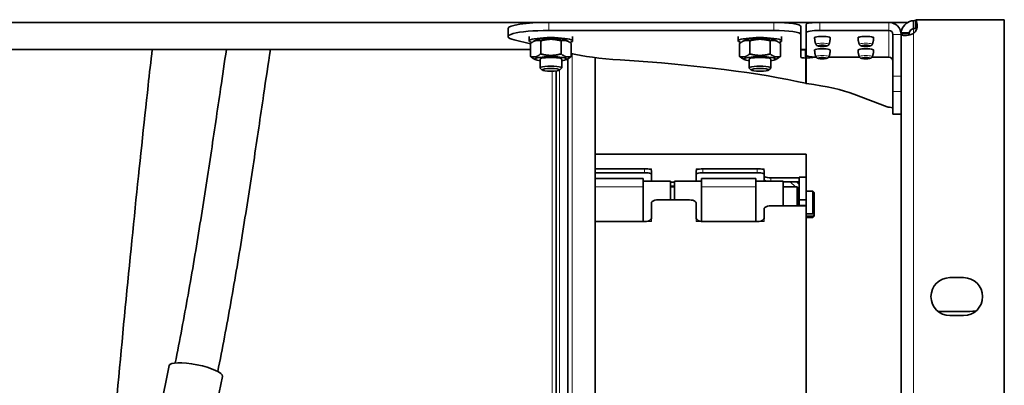
# Model space of a CAD drawing. Units: millimetres. Extents: x -559 to 4536, y -254 to 4015.
# Drawn here: x 2599 to 2962, y 500 to 635 of the extents above; entities that cross this region are included whole.
import ezdxf

# ---------------------------------------------------------------- set-up
doc = ezdxf.new("R2010")
doc.units = ezdxf.units.MM
doc.layers.add('Widoczne (ISO)', color=1, linetype='Continuous', lineweight=35)
doc.layers.add('Widoczne wąskie (ISO)', color=3, linetype='Continuous', lineweight=9)

msp = doc.modelspace()

# ---------------------------------------------------------------- linework, layer by layer
at = {"layer": 'Widoczne (ISO)'}
for p, q in [((2929.13, 634.99), (2929, 634.77)), ((2929, 634.77), (2929, 631.81)), ((2929, 633), (2929, 634.77)), ((2929.13, 634.99), (2929.4, 633.19)), ((2929.13, 634.99), (2961.54, 634.99)), ((2961.54, 634.99), (2961.54, 180.91)), ((1532.15, 634), (2925.94, 634)), ((2778.76, 628.75), (2778.76, 631.72)), ((2876.63, 633.99), (2793.76, 633.99)), ((2793.76, 631.02), (2876.63, 631.02)), ((2886.63, 629.51), (2886.63, 632.47)), ((2888.54, 633.24), (2888.54, 630.27)), ((2919.04, 634), (2893.54, 634)), ((2893.54, 631.03), (2919.04, 631.03)), ((2928.04, 632.8), (2928.04, 634.61)), ((2928.04, 631.64), (2928.04, 632.8)), ((2929, 631.81), (2929, 633)), ((2929.37, 631.96), (2929, 631.81)), ((2929, 631.81), (2929.34, 631.81)), ((2929.34, 631.81), (2929, 631.81)), ((2787.04, 626.1), (2781.06, 627.54)), ((2786.54, 628.75), (2786.54, 627.18)), ((2788.95, 627.41), (2788.07, 626.92)), ((2800.14, 627.41), (2801.02, 626.92)), ((2802.54, 628.75), (2802.54, 627.18)), ((2863.54, 628.75), (2863.54, 627.18)), ((2865.95, 627.41), (2865.07, 626.92)), ((2877.14, 627.41), (2878.02, 626.92)), ((2879.54, 628.75), (2879.54, 627.18)), ((2886.63, 629.51), (2886.63, 621.15)), ((2888.54, 621.94), (2888.54, 630.27)), ((2920.54, 629.55), (2920.54, 614.23)), ((2923.54, 630.16), (2925.37, 630.16)), ((2923.54, 629.86), (2923.54, 630.16)), ((2923.54, 629.86), (2925.37, 629.86)), ((2923.54, 186.05), (2923.54, 629.86)), ((2925.37, 630.16), (2926.54, 630.16)), ((2925.37, 629.86), (2926.54, 629.86)), ((2926.54, 630.16), (2926.54, 629.86)), ((1671.05, 624.02), (2787.04, 624.02)), ((2787.04, 621.43), (2787.04, 626.2)), ((2790.79, 622.41), (2790.79, 627.19)), ((2798.3, 622.41), (2798.3, 627.19)), ((2802.05, 621.43), (2802.05, 626.2)), ((2864.04, 621.43), (2864.04, 626.2)), ((2867.79, 622.41), (2867.79, 627.19)), ((2875.3, 622.41), (2875.3, 627.19)), ((2879.05, 621.43), (2879.05, 626.2)), ((2886.73, 624.02), (2888.54, 624.02)), ((2888.33, 622.62), (2888.33, 623.82)), ((2888.47, 623.82), (2888.54, 623.01)), ((2888.54, 623.82), (2888.47, 623.82)), ((2788.95, 620.22), (2788.07, 620.71)), ((2790.54, 620.46), (2790.54, 617.26)), ((2798.54, 620.46), (2798.54, 617.26)), ((2800.14, 620.22), (2801.02, 620.71)), ((2800.72, 620.54), (2800.72, 195.36)), ((2810.79, 194.89), (2810.79, 621.02)), ((2865.95, 620.22), (2865.07, 620.71)), ((2867.54, 620.46), (2867.54, 617.26)), ((2875.54, 620.46), (2875.54, 617.26)), ((2877.14, 620.22), (2878.02, 620.71)), ((2888.33, 620.85), (2888.33, 622.62)), ((2888.66, 621.78), (2888.74, 620.86)), ((2888.74, 620.86), (2892.27, 621.14)), ((2908.23, 621.18), (2896.85, 621.18)), ((2919.04, 621.18), (2912.85, 621.18)), ((2791.35, 616.43), (2790.59, 617.17)), ((2797.74, 616.43), (2798.5, 617.17)), ((2868.35, 616.43), (2867.59, 617.17)), ((2874.74, 616.43), (2875.5, 617.17)), ((2796.54, 199.79), (2796.54, 616.12)), ((2920.54, 608.53), (2920.54, 614.23)), ((2918.39, 602.93), (2906.06, 607.57)), ((2920.54, 608.53), (2920.54, 600.19)), ((2920.54, 600.14), (2920.54, 600.19)), ((2923.54, 600.14), (2920.54, 600.14)), ((2888.54, 585.45), (2810.79, 585.45)), ((2888.54, 585.45), (2888.54, 576.94)), ((2810.79, 580.06), (2829.04, 580.06)), ((2829.04, 578.6), (2810.79, 578.6)), ((2831.54, 575.92), (2831.54, 579.43)), ((2848.04, 579.43), (2848.04, 575.92)), ((2850.54, 580.06), (2870.54, 580.06)), ((2870.54, 578.6), (2850.54, 578.6)), ((2873.04, 577.47), (2873.04, 579.43)), ((2873.04, 577.47), (2873.04, 576.04)), ((2875.54, 576.71), (2886.04, 576.71)), ((2886.04, 568.6), (2886.04, 576.94)), ((2888.54, 576.94), (2886.04, 576.94)), ((2888.54, 576.94), (2888.54, 568.6)), ((2810.79, 576.44), (2828.54, 576.44)), ((2828.54, 573.46), (2828.54, 576.44)), ((2828.54, 575.44), (2838.54, 575.44)), ((2828.54, 573.46), (2828.54, 560.58)), ((2831.54, 575.92), (2831.54, 575.44)), ((2838.54, 568.59), (2838.54, 575.44)), ((2838.54, 575.09), (2840.04, 575.09)), ((2840.04, 573.67), (2838.54, 573.67)), ((2840.04, 573.44), (2838.54, 573.44)), ((2840.04, 568.59), (2840.04, 575.44)), ((2840.04, 575.44), (2850.04, 575.44)), ((2848.04, 575.44), (2848.04, 575.92)), ((2850.04, 576.44), (2850.04, 573.46)), ((2850.04, 576.44), (2870.04, 576.44)), ((2850.04, 560.61), (2850.04, 573.46)), ((2870.04, 573.46), (2870.04, 576.44)), ((2870.04, 575.44), (2880.04, 575.44)), ((2870.04, 573.46), (2870.04, 560.58)), ((2880.04, 566.38), (2880.04, 575.44)), ((2886.04, 575.28), (2880.04, 575.28)), ((2885.29, 573.44), (2880.04, 573.44)), ((2882.68, 575.28), (2884.62, 573.44)), ((2885.29, 566.38), (2885.29, 573.44)), ((2885.54, 573.19), (2885.29, 573.44)), ((2885.54, 573.19), (2885.54, 566.38)), ((2885.54, 572.56), (2886.04, 572.08)), ((2885.54, 571.79), (2886.04, 571.79)), ((2888.54, 571.79), (2891.04, 571.79)), ((2891.04, 563.41), (2891.04, 571.79)), ((2891.54, 571.29), (2891.04, 571.79)), ((2891.54, 571.29), (2891.54, 563.82)), ((2831.54, 561.85), (2831.54, 567.5)), ((2845.54, 568.59), (2834.04, 568.59)), ((2848.04, 567.5), (2848.04, 561.85)), ((2888.54, 566.38), (2875.54, 566.38)), ((2886.04, 568.6), (2888.54, 568.6)), ((2886.04, 566.49), (2886.04, 568.6)), ((2888.54, 566.49), (2886.04, 566.49)), ((2886.04, 566.49), (2886.04, 566.38)), ((2888.54, 566.49), (2888.54, 568.6)), ((2888.54, 566.49), (2888.54, 566.38)), ((2888.54, 566.38), (2888.54, 230.45)), ((2873.04, 561.85), (2873.04, 565.24)), ((2888.54, 563.41), (2891.04, 563.41)), ((2891.04, 562.56), (2888.54, 562.56)), ((2891.54, 562.59), (2891.04, 562.09)), ((2891.04, 562.09), (2891.04, 562.56)), ((2891.54, 563.82), (2891.54, 562.98)), ((2891.54, 562.98), (2891.54, 562.59)), ((2829.04, 560.58), (2810.79, 560.58)), ((2870.54, 560.58), (2850.54, 560.58)), ((2888.54, 562.09), (2891.04, 562.09)), ((2941.54, 539.95), (2946.54, 539.95)), ((2937.17, 527.49), (2946.54, 527.49)), ((2946.54, 525.95), (2941.54, 525.95)), ((2653.93, 507.53), (2649.11, 483.71)), ((2673.53, 503.57), (2668.72, 479.75))]:
    msp.add_line(p, q, dxfattribs=at)
for centre, radius, start, end in [((2925.94, 632.66), 3.5, 306.8699, 8.7147), ((2941.54, 532.95), 7, 90, 270), ((2946.54, 532.95), 7, 270, 90)]:
    msp.add_arc(centre, radius, start, end, dxfattribs=at)
for centre, major_axis, ratio, start_param, end_param in [((2925.94, 635.03), (3.5, 0), 0.151515, 5.35589, 5.772518), ((2793.76, 628.75), (-15, 0), 0.151515, 4.712389, 6.843939), ((2793.76, 631.72), (-15, 0), 0.151515, 4.712389, 6.283185), ((2876.63, 632.47), (10, 0), 0.151515, 0, 1.570796), ((2876.63, 629.51), (10, 0), 0.151515, 0, 1.570796), ((2893.54, 633.24), (-5, 0), 0.151515, 4.712389, 6.283185), ((2893.54, 630.27), (-5, 0), 0.151515, 4.712389, 6.283185), ((2919.04, 629.55), (4.5, 0), 0.988455, 0, 1.570796), ((2919.04, 629.55), (1.5, 0), 0.988455, 0, 1.570796), ((2925.94, 632.07), (-3.5, 0), 0.151515, 2.214297, 2.630925), ((2794.54, 627.18), (-8, 0), 0.151515, 2.637163, 6.787615), ((2794.54, 627.18), (-5.8, 0), 0.151515, 3.410312, 6.014466), ((2871.54, 627.18), (-8, 0), 0.151515, 2.637163, 6.787615), ((2871.54, 627.18), (-5.8, 0), 0.151515, 3.410312, 6.014466), ((2894.54, 628.38), (2.88, 0), 0.151515, 6.278671, 9.429292), ((2910.54, 628.38), (2.88, 0), 0.151515, 6.278671, 9.429292), ((2888.63, 624.11), (-2, 0), 0.151515, 0, 1.423328), ((2894.54, 623.83), (2.88, 0), 0.151515, 6.278671, 9.429292), ((2910.54, 623.83), (2.88, 0), 0.151515, 6.278671, 9.429292), ((2794.54, 620.46), (5.8, 0), 0.151515, 5.473402, 10.234562), ((2794.54, 620.46), (4, 0), 0.151515, 6.276769, 9.431195), ((2835.65, 625.77), (-40, 0), 0.151515, 0.573313, 1.169552), ((2760.11, 598.78), (-153.43, 0), 0.151515, 3.722935, 4.311145), ((2871.54, 620.46), (5.8, 0), 0.151515, 5.473402, 10.234562), ((2871.54, 620.46), (4, 0), 0.151515, 6.276769, 9.431195), ((2888.63, 621.15), (-2, 0), 0.151515, 0, 1.423328), ((2893.54, 621.94), (-5, 0), 0.151515, 0, 1.301787), ((2919.04, 619.7), (1.5, 0), 0.988455, 0, 1.570796), ((2794.54, 617.26), (4, 0), 0.151515, 6.129314, 9.578649), ((2871.54, 617.26), (4, 0), 0.151515, 6.129314, 9.578649), ((2760.8, 587.29), (152.79, 14.07), 0.150891, 0.301548, 0.564523), ((2927.85, 604.26), (-9.96, -0.92), 0.150891, 0.301548, 0.7327), ((2946.54, 529.76), (-15, 0), 0.151515, 1.570796, 1.875597), ((2663.73, 505.55), (-9.8, 1.98), 0.234157, 3.141593, 6.283185)]:
    msp.add_ellipse(centre, major_axis=major_axis, ratio=ratio, start_param=start_param, end_param=end_param, dxfattribs=at)
for centre, major_axis in [((2894.54, 625.41), (-1.2, 0)), ((2910.54, 625.41), (-1.2, 0)), ((2894.54, 620.87), (-1.2, 0)), ((2910.54, 620.87), (-1.2, 0)), ((2794.54, 616.5), (-3.23, 0)), ((2871.54, 616.5), (-3.23, 0))]:
    msp.add_ellipse(centre, major_axis=major_axis, ratio=0.151515, dxfattribs=at)
for points, knots in [([(2923.54, 630.16), (2923.54, 631.61), (2924.87, 633.67), (2926.62, 634.31), (2927.11, 634.49), (2927.6, 634.58), (2928.04, 634.61)], [0, 0, 0, 0, 0.781732, 0.781732, 0.781732, 1, 1, 1, 1]), ([(2928.04, 631.64), (2927.9, 631.61), (2927.73, 631.57), (2927.57, 631.49), (2926.99, 631.24), (2926.54, 630.57), (2926.54, 630.16)], [-1, -1, -1, -1, -0.781732, -0.781732, -0.781732, 0, 0, 0, 0]), ([(2891.66, 628.38), (2891.67, 628.2), (2891.68, 628.03), (2891.71, 627.68), (2891.74, 627.51), (2891.79, 627.17), (2891.82, 627.01), (2891.9, 626.68), (2891.94, 626.52), (2892.03, 626.21), (2892.08, 626.06), (2892.14, 625.92)], [7.85849556, 7.85849556, 7.85849556, 7.85849556, 7.86861799, 7.86861799, 7.87874043, 7.87874043, 7.88886286, 7.88886286, 7.89898529, 7.89898529, 7.90910773, 7.90910773, 7.90910773, 7.90910773]), ([(2896.95, 625.92), (2897.01, 626.06), (2897.05, 626.21), (2897.15, 626.52), (2897.19, 626.68), (2897.26, 627.01), (2897.3, 627.17), (2897.35, 627.51), (2897.37, 627.68), (2897.41, 628.03), (2897.42, 628.2), (2897.42, 628.38)], [4.65726289, 4.65726289, 4.65726289, 4.65726289, 4.66738532, 4.66738532, 4.67750776, 4.67750776, 4.68763019, 4.68763019, 4.69775262, 4.69775262, 4.70787506, 4.70787506, 4.70787506, 4.70787506]), ([(2907.66, 628.38), (2907.67, 628.2), (2907.68, 628.03), (2907.71, 627.68), (2907.74, 627.51), (2907.79, 627.17), (2907.82, 627.01), (2907.9, 626.68), (2907.94, 626.52), (2908.03, 626.21), (2908.08, 626.06), (2908.14, 625.92)], [7.85849556, 7.85849556, 7.85849556, 7.85849556, 7.86861799, 7.86861799, 7.87874043, 7.87874043, 7.88886286, 7.88886286, 7.89898529, 7.89898529, 7.90910773, 7.90910773, 7.90910773, 7.90910773]), ([(2912.95, 625.92), (2913.01, 626.06), (2913.05, 626.21), (2913.15, 626.52), (2913.19, 626.68), (2913.26, 627.01), (2913.3, 627.17), (2913.35, 627.51), (2913.37, 627.68), (2913.41, 628.03), (2913.42, 628.2), (2913.42, 628.38)], [4.65726289, 4.65726289, 4.65726289, 4.65726289, 4.66738532, 4.66738532, 4.67750776, 4.67750776, 4.68763019, 4.68763019, 4.69775262, 4.69775262, 4.70787506, 4.70787506, 4.70787506, 4.70787506]), ([(2928.04, 629.86), (2926.46, 629.15), (2924.36, 628.97), (2923.77, 629.39), (2923.61, 629.5), (2923.54, 629.66), (2923.54, 629.86)], [0, 0, 0, 0, 0.781732, 0.781732, 0.781732, 1, 1, 1, 1]), ([(2926.54, 629.86), (2926.54, 629.66), (2926.57, 629.5), (2926.62, 629.39), (2926.62, 629.39), (2926.62, 629.39), (2926.62, 629.39)], [-1, -1, -1, -1, -0.7817318, -0.7817318, -0.7817318, -0.7813198, -0.7813198, -0.7813198, -0.7813198]), ([(2647.69, 624.02), (2647.19, 619.67), (2646.7, 615.24), (2644.62, 596.42), (2643.02, 581.3), (2639.81, 549.74), (2638.19, 533.21), (2634.94, 499.24), (2633.3, 481.72), (2630.01, 446.17), (2628.36, 428.05), (2625.05, 391.73), (2623.39, 373.44), (2620.07, 337.14), (2618.4, 319.06), (2615.05, 283.56), (2613.37, 266.05), (2610, 232.06), (2608.31, 215.49), (2606.34, 197.03), (2606.06, 194.45), (2605.78, 191.89)], [171.567707, 171.567707, 171.567707, 171.567707, 173.228285, 173.228285, 178.516179, 178.516179, 183.881924, 183.881924, 189.300084, 189.300084, 194.756889, 194.756889, 200.245328, 200.245328, 205.762863, 205.762863, 211.310702, 211.310702, 216.894372, 216.894372, 217.809553, 217.809553, 217.809553, 217.809553]), ([(2675.03, 624.02), (2674.33, 619.31), (2673.62, 614.52), (2671.72, 601.63), (2670.51, 593.41), (2667.99, 576.7), (2666.68, 568.2), (2663.91, 551), (2662.45, 542.3), (2659.42, 525.24), (2657.85, 516.88), (2656.17, 508.51)], [15.117243, 15.117243, 15.117243, 15.117243, 16.811701, 16.811701, 19.613651, 19.613651, 22.415601, 22.415601, 25.217551, 25.217551, 27.873853, 27.873853, 27.873853, 27.873853]), ([(2691.21, 624.02), (2690.39, 618.57), (2689.57, 613), (2687.55, 599.3), (2686.34, 591.07), (2683.81, 574.28), (2682.49, 565.73), (2679.7, 548.39), (2678.23, 539.6), (2675.15, 522.33), (2673.56, 513.85), (2671.85, 505.35)], [14.831998, 14.831998, 14.831998, 14.831998, 16.811701, 16.811701, 19.613651, 19.613651, 22.415601, 22.415601, 25.217551, 25.217551, 27.876028, 27.876028, 27.876028, 27.876028]), ([(2888.33, 623.82), (2888.35, 623.81), (2888.36, 623.81), (2888.38, 623.81), (2888.39, 623.81), (2888.4, 623.81)], [0, 0, 0, 0, 0.003583177, 0.003583177, 0.007124335, 0.007124335, 0.007124335, 0.007124335]), ([(2888.4, 623.81), (2888.41, 623.81), (2888.42, 623.82), (2888.45, 623.82), (2888.46, 623.82), (2888.47, 623.82)], [0, 0, 0, 0, 0.003444055, 0.003444055, 0.006888109, 0.006888109, 0.006888109, 0.006888109]), ([(2891.66, 623.83), (2891.67, 623.66), (2891.68, 623.48), (2891.71, 623.14), (2891.74, 622.96), (2891.79, 622.63), (2891.82, 622.46), (2891.9, 622.14), (2891.94, 621.98), (2892.03, 621.67), (2892.08, 621.52), (2892.14, 621.37)], [7.85849556, 7.85849556, 7.85849556, 7.85849556, 7.86861799, 7.86861799, 7.87874043, 7.87874043, 7.88886286, 7.88886286, 7.89898529, 7.89898529, 7.90910773, 7.90910773, 7.90910773, 7.90910773]), ([(2892.14, 625.92), (2892.17, 625.83), (2892.21, 625.76), (2892.31, 625.63), (2892.36, 625.58), (2892.48, 625.48), (2892.53, 625.45), (2892.68, 625.37), (2892.76, 625.35), (2892.97, 625.28), (2893.1, 625.26), (2893.44, 625.21), (2893.66, 625.19), (2894.1, 625.16), (2894.31, 625.15), (2894.72, 625.15), (2894.92, 625.16), (2895.32, 625.18), (2895.51, 625.19), (2895.87, 625.24), (2896.04, 625.27), (2896.3, 625.34), (2896.39, 625.37), (2896.56, 625.45), (2896.61, 625.48), (2896.74, 625.58), (2896.82, 625.66), (2896.92, 625.83), (2896.94, 625.87), (2896.95, 625.92)], [1.625922, 1.625922, 1.625922, 1.625922, 1.682455, 1.682455, 1.75506, 1.75506, 1.857595, 1.857595, 2.047832, 2.047832, 2.350966, 2.350966, 2.774568, 2.774568, 3.12609, 3.12609, 3.468888, 3.468888, 3.818404, 3.818404, 4.206547, 4.206547, 4.431905, 4.431905, 4.522856, 4.522856, 4.628147, 4.628147, 4.657263, 4.657263, 4.657263, 4.657263]), ([(2896.95, 621.37), (2897.01, 621.52), (2897.05, 621.67), (2897.15, 621.98), (2897.19, 622.14), (2897.26, 622.46), (2897.3, 622.63), (2897.35, 622.96), (2897.37, 623.14), (2897.41, 623.48), (2897.42, 623.66), (2897.42, 623.83)], [4.65726289, 4.65726289, 4.65726289, 4.65726289, 4.66738532, 4.66738532, 4.67750776, 4.67750776, 4.68763019, 4.68763019, 4.69775262, 4.69775262, 4.70787506, 4.70787506, 4.70787506, 4.70787506]), ([(2907.66, 623.83), (2907.67, 623.66), (2907.68, 623.48), (2907.71, 623.14), (2907.74, 622.96), (2907.79, 622.63), (2907.82, 622.46), (2907.9, 622.14), (2907.94, 621.98), (2908.03, 621.67), (2908.08, 621.52), (2908.14, 621.37)], [7.85849556, 7.85849556, 7.85849556, 7.85849556, 7.86861799, 7.86861799, 7.87874043, 7.87874043, 7.88886286, 7.88886286, 7.89898529, 7.89898529, 7.90910773, 7.90910773, 7.90910773, 7.90910773]), ([(2908.14, 625.92), (2908.17, 625.83), (2908.21, 625.76), (2908.31, 625.63), (2908.36, 625.58), (2908.48, 625.48), (2908.53, 625.45), (2908.68, 625.37), (2908.76, 625.35), (2908.97, 625.28), (2909.1, 625.26), (2909.44, 625.21), (2909.66, 625.19), (2910.1, 625.16), (2910.31, 625.15), (2910.72, 625.15), (2910.92, 625.16), (2911.32, 625.18), (2911.51, 625.19), (2911.87, 625.24), (2912.04, 625.27), (2912.3, 625.34), (2912.39, 625.37), (2912.56, 625.45), (2912.61, 625.48), (2912.74, 625.58), (2912.82, 625.66), (2912.92, 625.83), (2912.94, 625.87), (2912.95, 625.92)], [1.625922, 1.625922, 1.625922, 1.625922, 1.682455, 1.682455, 1.75506, 1.75506, 1.857595, 1.857595, 2.047832, 2.047832, 2.350966, 2.350966, 2.774568, 2.774568, 3.12609, 3.12609, 3.468888, 3.468888, 3.818404, 3.818404, 4.206547, 4.206547, 4.431905, 4.431905, 4.522856, 4.522856, 4.628147, 4.628147, 4.657263, 4.657263, 4.657263, 4.657263]), ([(2912.95, 621.37), (2913.01, 621.52), (2913.05, 621.67), (2913.15, 621.98), (2913.19, 622.14), (2913.26, 622.46), (2913.3, 622.63), (2913.35, 622.96), (2913.37, 623.14), (2913.41, 623.48), (2913.42, 623.66), (2913.42, 623.83)], [4.65726289, 4.65726289, 4.65726289, 4.65726289, 4.66738532, 4.66738532, 4.67750776, 4.67750776, 4.68763019, 4.68763019, 4.69775262, 4.69775262, 4.70787506, 4.70787506, 4.70787506, 4.70787506]), ([(2888.54, 620.85), (2888.5, 620.85), (2888.47, 620.85), (2888.4, 620.85), (2888.37, 620.85), (2888.33, 620.85)], [0, 0, 0, 0, 0.0102759, 0.0102759, 0.0205378, 0.0205378, 0.0205378, 0.0205378]), ([(2888.74, 620.86), (2888.71, 620.86), (2888.67, 620.86), (2888.61, 620.86), (2888.57, 620.85), (2888.54, 620.85)], [0, 0, 0, 0, 0.0102239, 0.0102239, 0.0204478, 0.0204478, 0.0204478, 0.0204478]), ([(2892.14, 621.37), (2892.17, 621.28), (2892.21, 621.21), (2892.31, 621.08), (2892.36, 621.03), (2892.48, 620.94), (2892.53, 620.9), (2892.68, 620.83), (2892.76, 620.8), (2892.97, 620.74), (2893.1, 620.71), (2893.44, 620.66), (2893.66, 620.64), (2894.1, 620.62), (2894.31, 620.61), (2894.72, 620.61), (2894.92, 620.61), (2895.32, 620.63), (2895.51, 620.65), (2895.87, 620.69), (2896.04, 620.72), (2896.3, 620.79), (2896.39, 620.82), (2896.56, 620.91), (2896.61, 620.94), (2896.74, 621.04), (2896.82, 621.12), (2896.92, 621.29), (2896.94, 621.33), (2896.95, 621.37)], [1.625922, 1.625922, 1.625922, 1.625922, 1.682455, 1.682455, 1.75506, 1.75506, 1.857595, 1.857595, 2.047832, 2.047832, 2.350966, 2.350966, 2.774568, 2.774568, 3.12609, 3.12609, 3.468888, 3.468888, 3.818404, 3.818404, 4.206547, 4.206547, 4.431905, 4.431905, 4.522856, 4.522856, 4.628147, 4.628147, 4.657263, 4.657263, 4.657263, 4.657263]), ([(2908.14, 621.37), (2908.17, 621.28), (2908.21, 621.21), (2908.31, 621.08), (2908.36, 621.03), (2908.48, 620.94), (2908.53, 620.9), (2908.68, 620.83), (2908.76, 620.8), (2908.97, 620.74), (2909.1, 620.71), (2909.44, 620.66), (2909.66, 620.64), (2910.1, 620.62), (2910.31, 620.61), (2910.72, 620.61), (2910.92, 620.61), (2911.32, 620.63), (2911.51, 620.65), (2911.87, 620.69), (2912.04, 620.72), (2912.3, 620.79), (2912.39, 620.82), (2912.56, 620.91), (2912.61, 620.94), (2912.74, 621.04), (2912.82, 621.12), (2912.92, 621.29), (2912.94, 621.33), (2912.95, 621.37)], [1.625922, 1.625922, 1.625922, 1.625922, 1.682455, 1.682455, 1.75506, 1.75506, 1.857595, 1.857595, 2.047832, 2.047832, 2.350966, 2.350966, 2.774568, 2.774568, 3.12609, 3.12609, 3.468888, 3.468888, 3.818404, 3.818404, 4.206547, 4.206547, 4.431905, 4.431905, 4.522856, 4.522856, 4.628147, 4.628147, 4.657263, 4.657263, 4.657263, 4.657263]), ([(2888.33, 611.55), (2888.4, 611.54), (2888.47, 611.53), (2888.61, 611.52), (2888.67, 611.52), (2888.74, 611.51)], [0, 0, 0, 0, 0.02774655, 0.02774655, 0.05551435, 0.05551435, 0.05551435, 0.05551435]), ([(2831.54, 579.43), (2831.54, 579.66), (2831.02, 579.88), (2830.24, 579.98), (2829.87, 580.03), (2829.46, 580.06), (2829.04, 580.06)], [-0.785398, -0.785398, -0.785398, -0.785398, 0.288043, 0.288043, 0.288043, 0.785398, 0.785398, 0.785398, 0.785398]), ([(2829.04, 578.6), (2829.94, 578.6), (2830.82, 578.48), (2831.24, 578.28), (2831.44, 578.19), (2831.54, 578.08), (2831.54, 577.98)], [-0.785398, -0.785398, -0.785398, -0.785398, 0.289184, 0.289184, 0.289184, 0.785398, 0.785398, 0.785398, 0.785398]), ([(2850.54, 580.06), (2849.65, 580.06), (2848.77, 579.93), (2848.35, 579.73), (2848.15, 579.64), (2848.04, 579.53), (2848.04, 579.43)], [-0.785398, -0.785398, -0.785398, -0.785398, 0.288043, 0.288043, 0.288043, 0.785398, 0.785398, 0.785398, 0.785398]), ([(2848.04, 577.98), (2848.04, 578.21), (2848.57, 578.42), (2849.35, 578.53), (2849.72, 578.58), (2850.13, 578.6), (2850.54, 578.6)], [-0.785398, -0.785398, -0.785398, -0.785398, 0.289184, 0.289184, 0.289184, 0.785398, 0.785398, 0.785398, 0.785398]), ([(2873.04, 579.43), (2873.04, 579.66), (2872.52, 579.88), (2871.74, 579.98), (2871.37, 580.03), (2870.96, 580.06), (2870.54, 580.06)], [-0.785398, -0.785398, -0.785398, -0.785398, 0.288043, 0.288043, 0.288043, 0.785398, 0.785398, 0.785398, 0.785398]), ([(2870.54, 578.6), (2871.44, 578.6), (2872.32, 578.48), (2872.74, 578.28), (2872.94, 578.19), (2873.04, 578.08), (2873.04, 577.98)], [-0.785398, -0.785398, -0.785398, -0.785398, 0.289184, 0.289184, 0.289184, 0.785398, 0.785398, 0.785398, 0.785398]), ([(2875.54, 576.71), (2874.65, 576.71), (2873.77, 576.87), (2873.35, 577.11), (2873.15, 577.22), (2873.04, 577.35), (2873.04, 577.47)], [-0.785398, -0.785398, -0.785398, -0.785398, 0.288043, 0.288043, 0.288043, 0.785398, 0.785398, 0.785398, 0.785398]), ([(2832, 575.44), (2831.94, 575.47), (2831.89, 575.5), (2831.85, 575.52), (2831.65, 575.64), (2831.54, 575.78), (2831.54, 575.92)], [0.1712271, 0.1712271, 0.1712271, 0.1712271, 0.2880428, 0.2880428, 0.2880428, 0.7853982, 0.7853982, 0.7853982, 0.7853982]), ([(2831.54, 567.5), (2831.54, 567.9), (2832.06, 568.27), (2832.85, 568.46), (2833.22, 568.54), (2833.63, 568.59), (2834.04, 568.59)], [-0.785398, -0.785398, -0.785398, -0.785398, 0.288043, 0.288043, 0.288043, 0.785398, 0.785398, 0.785398, 0.785398]), ([(2845.54, 568.59), (2846.44, 568.59), (2847.31, 568.36), (2847.74, 568.02), (2847.94, 567.86), (2848.04, 567.68), (2848.04, 567.5)], [-0.785398, -0.785398, -0.785398, -0.785398, 0.288043, 0.288043, 0.288043, 0.785398, 0.785398, 0.785398, 0.785398]), ([(2873.04, 565.24), (2873.04, 565.65), (2873.56, 566.05), (2874.35, 566.25), (2874.72, 566.34), (2875.13, 566.38), (2875.54, 566.38)], [-0.785398, -0.785398, -0.785398, -0.785398, 0.288043, 0.288043, 0.288043, 0.785398, 0.785398, 0.785398, 0.785398]), ([(2829.04, 560.58), (2829.94, 560.58), (2830.81, 560.85), (2831.24, 561.25), (2831.44, 561.43), (2831.54, 561.64), (2831.54, 561.85)], [-0.785398, -0.785398, -0.785398, -0.785398, 0.288043, 0.288043, 0.288043, 0.785398, 0.785398, 0.785398, 0.785398]), ([(2848.04, 561.85), (2848.04, 561.4), (2848.56, 560.96), (2849.35, 560.74), (2849.72, 560.64), (2850.13, 560.58), (2850.54, 560.58)], [-0.785398, -0.785398, -0.785398, -0.785398, 0.288043, 0.288043, 0.288043, 0.785398, 0.785398, 0.785398, 0.785398]), ([(2870.54, 560.58), (2871.44, 560.58), (2872.31, 560.85), (2872.74, 561.25), (2872.94, 561.43), (2873.04, 561.64), (2873.04, 561.85)], [-0.785398, -0.785398, -0.785398, -0.785398, 0.288043, 0.288043, 0.288043, 0.785398, 0.785398, 0.785398, 0.785398])]:
    msp.add_open_spline(points, degree=3, knots=knots, dxfattribs=at)
for points, weights in [([(2798.3, 627.19), (2794.54, 628.26), (2790.79, 627.19)], [1, 1.15470053838, 1]), ([(2875.3, 627.19), (2871.54, 628.26), (2867.79, 627.19)], [1, 1.15470053838, 1]), ([(2790.79, 627.19), (2788.91, 627.77), (2787.04, 626.2)], [1, 1.15470053838, 1]), ([(2802.05, 626.2), (2800.17, 627.77), (2798.3, 627.19)], [1, 1.15470053838, 1]), ([(2867.79, 627.19), (2865.91, 627.77), (2864.04, 626.2)], [1, 1.15470053838, 1]), ([(2879.05, 626.2), (2877.17, 627.77), (2875.3, 627.19)], [1, 1.15470053838, 1]), ([(2787.04, 621.43), (2788.91, 620.85), (2790.79, 622.41)], [1, 1.15470053838, 1]), ([(2788.07, 620.71), (2787.58, 620.98), (2787.04, 621.43)], [1.05966192989, 1.04036111123, 1]), ([(2790.79, 622.41), (2794.54, 621.34), (2798.3, 622.41)], [1, 1.15470053838, 1]), ([(2798.3, 622.41), (2800.17, 620.85), (2802.05, 621.43)], [1, 1.15470053838, 1]), ([(2802.05, 621.43), (2801.51, 620.98), (2801.02, 620.71)], [1, 1.04036111123, 1.05966192989]), ([(2864.04, 621.43), (2865.91, 620.85), (2867.79, 622.41)], [1, 1.15470053838, 1]), ([(2865.07, 620.71), (2864.58, 620.98), (2864.04, 621.43)], [1.05966192989, 1.04036111123, 1]), ([(2867.79, 622.41), (2871.54, 621.34), (2875.3, 622.41)], [1, 1.15470053838, 1]), ([(2875.3, 622.41), (2877.17, 620.85), (2879.05, 621.43)], [1, 1.15470053838, 1]), ([(2879.05, 621.43), (2878.51, 620.98), (2878.02, 620.71)], [1, 1.04036111123, 1.05966192989]), ([(2891.04, 563.41), (2891.31, 563.63), (2891.54, 563.82)], [1, 1.0015189045, 1]), ([(2891.54, 562.98), (2891.31, 562.78), (2891.04, 562.56)], [1, 1.00152266776, 1])]:
    msp.add_rational_spline(points, weights, degree=2, dxfattribs=at)
for points in [[(2848.04, 575.92), (2848.04, 575.75), (2847.87, 575.58), (2847.58, 575.44)], [(2873.04, 576.04), (2873.04, 575.81), (2873.43, 575.58), (2874.03, 575.44)]]:
    msp.add_open_spline(points, degree=3, dxfattribs=at)
at = {"layer": 'Widoczne wąskie (ISO)'}
for p, q in [((2793.76, 631.02), (2793.76, 633.99)), ((2876.63, 631.02), (2876.63, 633.99)), ((2893.54, 631.03), (2893.54, 634)), ((2919.04, 631.03), (2919.04, 634)), ((2919.04, 621.18), (2919.04, 631.03)), ((2928.04, 631.64), (2928.04, 629.86)), ((2929.4, 633.19), (2929, 633)), ((2920.54, 629.55), (2923.54, 629.55)), ((2928.04, 629.86), (2928.04, 186.05)), ((2787.04, 624.07), (1671.05, 624.07)), ((2888.54, 624.07), (2886.65, 624.07)), ((2888.4, 623.81), (2888.54, 620.85)), ((2800.75, 620.56), (2800.75, 195.35)), ((2802.43, 622.39), (2802.43, 193.52)), ((2888.33, 611.55), (2888.33, 620.85)), ((2888.74, 620.86), (2888.74, 611.51)), ((2795.04, 491.35), (2795.04, 616.02)), ((2797.67, 616.38), (2797.67, 199.53)), ((2923.54, 614.23), (2920.54, 614.23)), ((2920.54, 608.53), (2923.54, 608.53)), ((2923.54, 600.19), (2920.54, 600.19)), ((2829.04, 580.06), (2831.54, 580.06)), ((2829.04, 580.06), (2829.04, 578.6)), ((2831.54, 579.43), (2831.54, 580.06)), ((2848.04, 580.06), (2848.04, 579.43)), ((2848.04, 580.06), (2850.54, 580.06)), ((2850.54, 578.6), (2850.54, 580.06)), ((2870.54, 580.06), (2873.04, 580.06)), ((2870.54, 580.06), (2870.54, 578.6)), ((2873.04, 579.43), (2873.04, 580.06)), ((2875.54, 575.44), (2875.54, 576.71)), ((2828.54, 573.46), (2810.79, 573.46)), ((2870.04, 573.46), (2850.04, 573.46)), ((2831.54, 560.58), (2829.04, 560.58)), ((2831.54, 560.58), (2831.54, 561.85)), ((2848.04, 561.85), (2848.04, 560.58)), ((2850.54, 560.58), (2848.04, 560.58)), ((2873.04, 560.58), (2870.54, 560.58)), ((2873.04, 560.58), (2873.04, 561.85))]:
    msp.add_line(p, q, dxfattribs=at)
for centre in [(2894.54, 625.94), (2910.54, 625.94), (2894.54, 621.39), (2910.54, 621.39)]:
    msp.add_ellipse(centre, major_axis=(2.41, 0), ratio=0.151515, start_param=6.228059, end_param=9.479904, dxfattribs=at)
for centre in [(2894.54, 625.41), (2910.54, 625.41), (2894.54, 620.87), (2910.54, 620.87)]:
    msp.add_ellipse(centre, major_axis=(-1.66, 0), ratio=0.151515, dxfattribs=at)
for points in [[(2886.04, 574.23), (2885.68, 574.58), (2885.31, 574.93), (2884.94, 575.28)], [(2885.72, 571.79), (2885.66, 571.85), (2885.6, 571.9), (2885.54, 571.96)]]:
    msp.add_open_spline(points, degree=3, dxfattribs=at)

doc.saveas('drawing.dxf')
